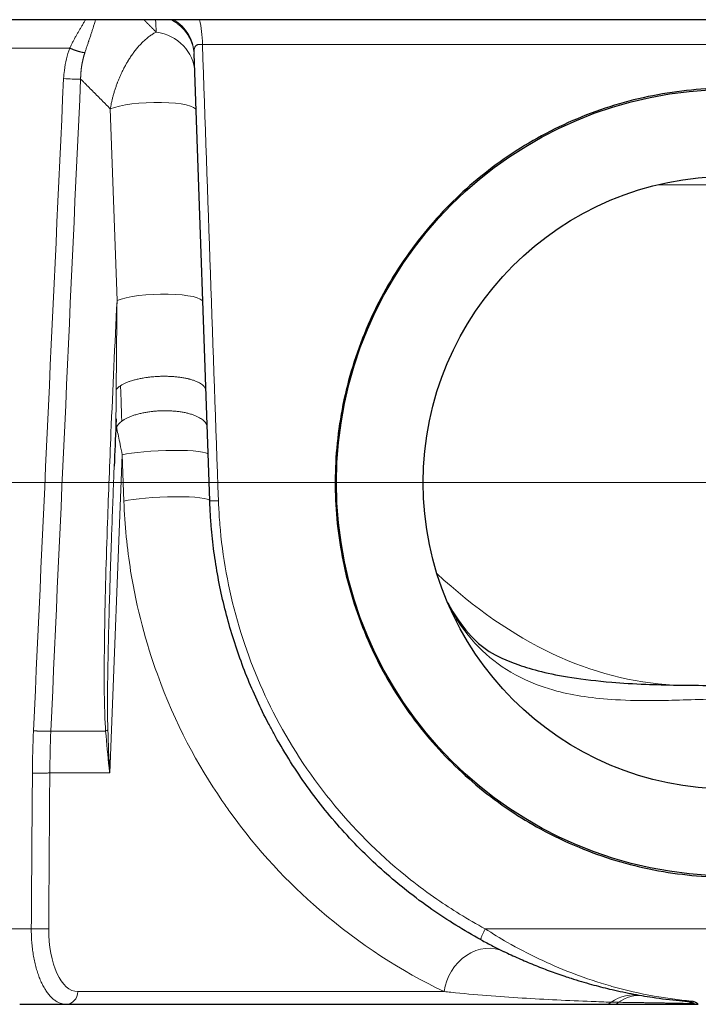
# Model space of a CAD drawing. Units: millimetres. Extents: x 0 to 15750, y 0 to 22275.
# Drawn here: x 6324 to 6376, y 5207 to 5283 of the extents above; entities that cross this region are included whole.
import ezdxf

# ---------------------------------------------------------------- set-up
doc = ezdxf.new("R2010")
doc.units = ezdxf.units.MM
doc.header["$LTSCALE"] = 75
doc.layers.add('Mittelpunktmarkierung (ISO)', color=5, linetype='Continuous', lineweight=9, true_color=0x0000ff)
doc.layers.add('Tangential', color=7, linetype='Continuous', lineweight=9, true_color=0xbfbfbf)
doc.layers.add('Sichtbar (ISO)', color=7, linetype='Continuous', lineweight=25)

msp = doc.modelspace()

# ---------------------------------------------------------------- linework, layer by layer
at = {"layer": 'Mittelpunktmarkierung (ISO)', "linetype": 'Continuous'}
msp.add_line((6595.739, 5247.409), (6160.439, 5247.409), dxfattribs=at)
at = {"layer": 'Sichtbar (ISO)'}
for p, q in [((6514.589, 5282.909), (6243.663, 5282.909)), ((6338.214, 5246.017), (6337.016, 5280.309)), ((6338.669, 5241.24), (6338.669, 5241.24)), ((6323.632, 5207.409), (6327.209, 5207.409)), ((6327.209, 5207.409), (6368.534, 5207.409)), ((6368.534, 5207.409), (6369.201, 5207.409)), ((6369.201, 5207.409), (6375.701, 5207.409))]:
    msp.add_line(p, q, dxfattribs=at)
for radius in [30.15, 23.5]:
    msp.add_circle((6378.089, 5247.409), radius, dxfattribs=at)
for centre, radius, start, end in [((6374.138, 5204.19), 3.5, 84.77612, 84.77636), ((6374.138, 5204.19), 3.5, 69.67225, 70.88708), ((6375.701, 5208.409), 1, 249.67228, 270)]:
    msp.add_arc(centre, radius, start, end, dxfattribs=at)
for points, knots in [([(6363.587, 5220.863), (6362.791, 5221.298), (6362.018, 5221.766), (6359.627, 5223.365), (6358.117, 5224.612), (6355.443, 5227.266), (6354.187, 5228.765), (6351.966, 5232.031), (6351, 5233.799), (6349.442, 5237.491), (6348.847, 5239.418), (6348.055, 5243.298), (6347.857, 5245.251), (6347.824, 5249.065), (6347.993, 5251.051), (6348.738, 5254.996), (6349.313, 5256.954), (6350.844, 5260.707), (6351.799, 5262.504), (6354.01, 5265.827), (6355.266, 5267.353), (6357.943, 5270.054), (6359.456, 5271.323), (6362.76, 5273.564), (6364.549, 5274.536), (6368.29, 5276.1), (6370.244, 5276.693), (6374.183, 5277.473), (6376.167, 5277.659), (6380.012, 5277.659), (6381.996, 5277.473), (6385.935, 5276.693), (6387.889, 5276.1), (6391.63, 5274.536), (6393.419, 5273.564), (6396.722, 5271.323), (6398.236, 5270.054), (6400.913, 5267.353), (6402.169, 5265.827), (6404.38, 5262.504), (6405.335, 5260.707), (6406.866, 5256.954), (6407.441, 5254.996), (6408.186, 5251.051), (6408.355, 5249.065), (6408.338, 5247.142), (6408.322, 5245.251), (6408.124, 5243.298), (6407.332, 5239.418), (6406.737, 5237.491), (6405.179, 5233.799), (6404.213, 5232.031), (6401.992, 5228.765), (6400.736, 5227.266), (6398.062, 5224.612), (6396.552, 5223.365), (6393.263, 5221.165), (6391.485, 5220.213), (6387.775, 5218.682), (6385.839, 5218.102), (6381.945, 5217.341), (6379.986, 5217.159), (6376.193, 5217.159), (6374.234, 5217.341), (6370.34, 5218.102), (6368.404, 5218.682), (6365.536, 5219.865), (6364.545, 5220.34), (6363.587, 5220.863)], [5.993701, 5.993701, 5.993701, 5.993701, 6.251771, 6.251771, 6.820594, 6.820594, 7.388096, 7.388096, 7.955598, 7.955598, 8.5231, 8.5231, 9.090603, 9.090603, 9.668036, 9.668036, 10.245468, 10.245468, 10.822901, 10.822901, 11.400334, 11.400334, 11.977025, 11.977025, 12.553717, 12.553717, 13.130408, 13.130408, 13.7071, 13.7071, 14.283791, 14.283791, 14.860482, 14.860482, 15.437174, 15.437174, 16.013865, 16.013865, 16.591298, 16.591298, 17.168731, 17.168731, 17.746164, 17.746164, 18.323596, 18.323596, 18.323596, 18.891099, 18.891099, 19.458601, 19.458601, 20.026103, 20.026103, 20.593605, 20.593605, 21.162428, 21.162428, 21.731252, 21.731252, 22.300075, 22.300075, 22.868898, 22.868898, 23.437721, 23.437721, 24.006544, 24.006544, 24.317298, 24.317298, 24.317298, 24.317298]), ([(6331.036, 5252.31), (6331.036, 5252.31), (6331.036, 5252.31), (6331.036, 5252.31), (6331.036, 5252.308), (6331.035, 5252.301), (6331.035, 5252.297), (6331.034, 5252.284), (6331.034, 5252.277), (6331.032, 5252.257), (6331.032, 5252.245), (6331.03, 5252.213), (6331.029, 5252.192), (6331.026, 5252.139), (6331.024, 5252.105), (6331.021, 5252.019), (6331.018, 5251.967), (6331.016, 5251.907), (6331.016, 5251.9), (6331.015, 5251.892)], [0.04356459, 0.04356459, 0.04356459, 0.04356459, 0.04371103, 0.04371103, 0.04668323, 0.04668323, 0.04967695, 0.04967695, 0.05300707, 0.05300707, 0.05743206, 0.05743206, 0.0639402, 0.0639402, 0.07408476, 0.07408476, 0.08981474, 0.08981474, 0.0920278, 0.0920278, 0.0920278, 0.0920278]), ([(6338.008, 5251.893), (6338.008, 5251.893), (6338.008, 5251.893), (6338.008, 5251.896), (6338.008, 5251.899), (6338.008, 5251.911), (6338.007, 5251.92), (6338.007, 5251.938), (6338.006, 5251.945), (6338.006, 5251.962), (6338.005, 5251.971), (6338.005, 5251.985), (6338.005, 5251.99), (6338.004, 5251.998), (6338.004, 5252), (6338.004, 5252), (6338.004, 5252), (6338.004, 5252)], [0.04253879, 0.04253879, 0.04253879, 0.04253879, 0.04492417, 0.04492417, 0.04919581, 0.04919581, 0.05491811, 0.05491811, 0.0579403, 0.0579403, 0.06224626, 0.06224626, 0.06554436, 0.06554436, 0.0700152, 0.0700152, 0.07006152, 0.07006152, 0.07006152, 0.07006152]), ([(6359.029, 5212.356), (6358.37, 5212.715), (6357.721, 5213.092), (6357.084, 5213.486), (6356.467, 5213.868), (6355.861, 5214.267), (6355.266, 5214.682), (6354.611, 5215.139), (6353.97, 5215.615), (6353.343, 5216.11), (6352.747, 5216.582), (6352.164, 5217.07), (6351.596, 5217.575), (6351.028, 5218.079), (6350.474, 5218.6), (6349.935, 5219.136), (6349.397, 5219.672), (6348.874, 5220.224), (6348.367, 5220.79), (6347.861, 5221.355), (6347.371, 5221.935), (6346.897, 5222.529), (6346.425, 5223.121), (6345.969, 5223.727), (6345.531, 5224.345), (6345.093, 5224.963), (6344.673, 5225.594), (6344.271, 5226.236), (6343.87, 5226.876), (6343.487, 5227.528), (6343.123, 5228.191), (6342.984, 5228.444), (6342.848, 5228.698), (6342.715, 5228.953), (6342.409, 5229.538), (6342.118, 5230.131), (6341.842, 5230.732), (6341.566, 5231.332), (6341.305, 5231.939), (6341.059, 5232.552), (6340.813, 5233.165), (6340.582, 5233.785), (6340.366, 5234.41), (6340.151, 5235.035), (6339.951, 5235.666), (6339.767, 5236.302), (6339.583, 5236.937), (6339.414, 5237.577), (6339.262, 5238.221), (6339.11, 5238.865), (6338.973, 5239.513), (6338.853, 5240.164), (6338.733, 5240.814), (6338.629, 5241.468), (6338.541, 5242.125), (6338.453, 5242.781), (6338.382, 5243.439), (6338.327, 5244.099), (6338.293, 5244.509), (6338.265, 5244.92), (6338.244, 5245.331), (6338.232, 5245.559), (6338.222, 5245.788), (6338.214, 5246.017)], [204.114521, 204.114521, 204.114521, 204.114521, 207.289979, 207.289979, 207.289979, 210.362507, 210.362507, 210.362507, 213.745873, 213.745873, 213.745873, 216.967398, 216.967398, 216.967398, 220.187454, 220.187454, 220.187454, 223.404846, 223.404846, 223.404846, 226.618404, 226.618404, 226.618404, 229.824131, 229.824131, 229.824131, 233.024285, 233.024285, 233.024285, 236.21487, 236.21487, 236.21487, 237.42943, 237.42943, 237.42943, 240.211204, 240.211204, 240.211204, 242.990652, 242.990652, 242.990652, 245.768719, 245.768719, 245.768719, 248.545611, 248.545611, 248.545611, 251.321536, 251.321536, 251.321536, 254.096605, 254.096605, 254.096605, 256.871172, 256.871172, 256.871172, 259.645519, 259.645519, 259.645519, 261.370066, 261.370066, 261.370066, 262.329614, 262.329614, 262.329614, 262.329614]), ([(6356.476, 5238.22), (6356.99, 5237.23), (6357.546, 5236.437), (6359.135, 5234.691), (6359.94, 5234.128), (6362.897, 5233.091), (6364.222, 5232.742), (6366.901, 5232.326), (6367.924, 5232.203), (6369.869, 5232.042), (6370.745, 5231.989), (6373.215, 5231.888), (6374.954, 5231.869), (6378.113, 5231.861), (6379.564, 5231.861), (6381.355, 5231.875), (6381.758, 5231.88), (6382.155, 5231.886)], [1.12075, 1.12075, 1.12075, 1.12075, 1.990587, 1.990587, 3.75646, 3.75646, 4.629916, 4.629916, 5.071039, 5.071039, 5.386514, 5.386514, 5.913897, 5.913897, 6.339109, 6.339109, 6.464009, 6.464009, 6.464009, 6.464009]), ([(6359.029, 5212.356), (6359.332, 5212.192), (6359.638, 5212.031), (6359.946, 5211.873), (6360.217, 5211.735), (6360.49, 5211.599), (6360.765, 5211.467), (6361.144, 5211.284), (6361.527, 5211.107), (6361.912, 5210.936), (6362.298, 5210.765), (6362.686, 5210.6), (6363.077, 5210.441), (6363.467, 5210.283), (6363.861, 5210.13), (6364.256, 5209.984), (6364.651, 5209.838), (6365.048, 5209.698), (6365.447, 5209.565), (6365.611, 5209.511), (6365.775, 5209.457), (6365.939, 5209.405), (6366.463, 5209.237), (6366.99, 5209.08), (6367.518, 5208.935), (6367.976, 5208.809), (6368.435, 5208.692), (6368.895, 5208.583), (6369.442, 5208.454), (6369.99, 5208.336), (6370.538, 5208.231), (6371.086, 5208.125), (6371.636, 5208.031), (6372.186, 5207.949), (6372.875, 5207.846), (6373.565, 5207.761), (6374.26, 5207.694), (6374.534, 5207.667), (6374.808, 5207.644), (6375.084, 5207.623)], [24.207358, 24.207358, 24.207358, 24.207358, 25.673043, 25.673043, 25.673043, 26.958709, 26.958709, 26.958709, 28.732754, 28.732754, 28.732754, 30.506404, 30.506404, 30.506404, 32.280581, 32.280581, 32.280581, 34.057094, 34.057094, 34.057094, 34.786926, 34.786926, 34.786926, 37.118719, 37.118719, 37.118719, 39.142849, 39.142849, 39.142849, 41.547729, 41.547729, 41.547729, 43.95261, 43.95261, 43.95261, 46.963843, 46.963843, 46.963843, 48.152016, 48.152016, 48.152016, 48.152016]), ([(6375.284, 5207.497), (6375.218, 5207.52), (6375.15, 5207.541), (6375.039, 5207.572), (6374.995, 5207.583), (6374.907, 5207.604), (6374.862, 5207.614), (6374.789, 5207.629), (6374.76, 5207.634), (6374.707, 5207.643), (6374.683, 5207.647), (6374.641, 5207.653), (6374.623, 5207.656), (6374.595, 5207.66), (6374.584, 5207.661), (6374.564, 5207.664), (6374.554, 5207.665), (6374.532, 5207.667), (6374.521, 5207.669), (6374.502, 5207.671), (6374.494, 5207.672), (6374.484, 5207.673), (6374.481, 5207.673), (6374.478, 5207.673)], [0, 0, 0, 0, 0.02133893, 0.02133893, 0.03488399, 0.03488399, 0.04867236, 0.04867236, 0.05747579, 0.05747579, 0.06473515, 0.06473515, 0.07018474, 0.07018474, 0.0735349, 0.0735349, 0.07683231, 0.07683231, 0.08143945, 0.08143945, 0.08623433, 0.08623433, 0.08812192, 0.08812192, 0.08812192, 0.08812192])]:
    msp.add_open_spline(points, degree=3, knots=knots, dxfattribs=at)
for points in [[(6331.015, 5251.891), (6330.969, 5250.815), (6330.925, 5249.74), (6330.883, 5248.664)], [(6331.015, 5251.892), (6331.015, 5251.892), (6331.015, 5251.891), (6331.015, 5251.891)]]:
    msp.add_open_spline(points, degree=3, dxfattribs=at)
at = {"layer": 'Tangential'}
for p, q in [((6301.675, 5280.733), (6327.477, 5280.733)), ((6337.656, 5281.006), (6418.523, 5281.006)), ((6330.587, 5276.073), (6331.101, 5261.371)), ((6383.622, 5270.249), (6372.557, 5270.249)), ((6332.148, 5252.485), (6332.148, 5252.485)), ((6330.539, 5225.154), (6331.503, 5249.538)), ((6331.503, 5249.538), (6331.627, 5245.986)), ((6332.839, 5246.186), (6332.839, 5246.186)), ((6337.179, 5246.279), (6337.179, 5246.279)), ((6326.024, 5228.351), (6330.228, 5228.351)), ((6330.539, 5225.154), (6325.941, 5225.154)), ((6348.191, 5222.189), (6348.191, 5222.189)), ((6356.635, 5214.807), (6356.635, 5214.807)), ((6356.742, 5213.7), (6356.742, 5213.7)), ((6320.592, 5213.2), (6324.523, 5213.2)), ((6359.348, 5213.2), (6396.831, 5213.2)), ((6328.092, 5208.383), (6356.202, 5208.383))]:
    msp.add_line(p, q, dxfattribs=at)
for centre, major_axis, ratio, start_param, end_param in [((6600.87, 7750.546), (-229.178, -2674.494), 0.053873, 5.891891, 5.892815), ((6333.518, 5280.187), (3.498, 0.122), 0.932519, 0.000001, 0.949012), ((6336.483, 5280.884), (0, -3.5), 0.335351, 1.605703, 2.187907), ((6333.568, 5278.76), (3.498, 0.122), 0.923707, 6.283185, 7.667605), ((6258.84, 7559.329), (-138.075, 3951.578), 0.000245, 2.1853, 2.196179), ((6436.032, 6241.837), (128.588, 2134.994), 0.026694, 2.040583, 2.067011), ((6333.67, 5275.832), (3.498, 0.122), 0.207819, 0, 2.642291), ((6334.184, 5261.131), (3.498, 0.122), 0.207819, 0.000006, 2.642291), ((6334.42, 5254.338), (-3.497, -0.122), 0.349448, 5.759947, 6.01528), ((6334.635, 5251.518), (-3.614, -0.102), 0.391067, 5.771023, 6.109672), ((6334.592, 5249.446), (3.498, 0.122), 0.120495, 0, 2.64918), ((6334.716, 5245.895), (3.498, 0.122), 0.120495, 6.283183, 8.932366), ((6339.208, 5246.052), (-0.994, -0.035), 0.024836, 6.283005, 7.522287), ((6374.97, 5330.859), (0, -99), 0.479425, 5.863938, 6.258193), ((6392.011, 5223.217), (-5.858, 75.201), 0.892938, 1.432735, 1.475766), ((6327.586, 5228.557), (2.992, 0.217), 0.271798, 5.774901, 5.913463), ((6393.03, 5223.252), (-5.91, 74.832), 0.893057, 1.432365, 1.475034), ((6328.209, 5213.383), (0.15, 4.999), 0.469229, 1.619696, 3.15563), ((6359.292, 5208.292), (1.516, 3.155), 0.86442, 0, 1.937677), ((6327.209, 5208.409), (0, -1), 0.882947, 0, 1.544617), ((6370.707, 5204.642), (0.595, 3.449), 0.923532, 0.000003, 0.733405), ((6370.926, 5204.605), (0.578, 3.452), 0.812151, 0.000014, 0.690953), ((6360.265, 5208.409), (0, -1), 0.523986, 1.137262, 1.137281), ((6368.534, 5208.409), (0, -1), 0.882948, 0, 0.5786), ((6372.187, 5207.523), (-3.57, 0.055), 0.000517, 5.528927, 5.804566), ((6369.201, 5208.409), (0, -1), 0.717749, 0.000008, 0.5633), ((6375.159, 5208.62), (-0.075, -0.997), 0.22014, 0, 0.29866)]:
    msp.add_ellipse(centre, major_axis=major_axis, ratio=ratio, start_param=start_param, end_param=end_param, dxfattribs=at)
for points, degree, knots in [([(6328.68, 5282.909), (6328.663, 5282.879), (6328.646, 5282.849), (6328.628, 5282.817), (6328.589, 5282.749), (6328.548, 5282.679), (6328.506, 5282.606), (6328.464, 5282.535), (6328.421, 5282.463), (6328.377, 5282.387), (6328.357, 5282.353), (6328.336, 5282.319), (6328.316, 5282.283), (6328.278, 5282.219), (6328.239, 5282.152), (6328.199, 5282.084), (6328.16, 5282.018), (6328.121, 5281.949), (6328.08, 5281.879), (6328.041, 5281.811), (6328.001, 5281.74), (6327.961, 5281.668), (6327.922, 5281.597), (6327.882, 5281.525), (6327.842, 5281.451), (6327.803, 5281.379), (6327.764, 5281.306), (6327.725, 5281.23), (6327.686, 5281.156), (6327.648, 5281.081), (6327.609, 5281.003), (6327.571, 5280.928), (6327.534, 5280.851), (6327.496, 5280.772), (6327.489, 5280.759), (6327.483, 5280.746), (6327.477, 5280.733)], 3, [13.508361, 13.508361, 13.508361, 13.508361, 13.743504, 13.743504, 13.743504, 14.260354, 14.260354, 14.260354, 14.765808, 14.765808, 14.765808, 14.996539, 14.996539, 14.996539, 15.421462, 15.421462, 15.421462, 15.838741, 15.838741, 15.838741, 16.247777, 16.247777, 16.247777, 16.647171, 16.647171, 16.647171, 17.034968, 17.034968, 17.034968, 17.415191, 17.415191, 17.415191, 17.785015, 17.785015, 17.785015, 17.845352, 17.845352, 17.845352, 17.845352]), ([(6329.446, 5282.909), (6329.429, 5282.836), (6329.409, 5282.761), (6329.388, 5282.684), (6329.363, 5282.595), (6329.336, 5282.503), (6329.307, 5282.408), (6329.297, 5282.378), (6329.288, 5282.347), (6329.278, 5282.317), (6329.255, 5282.243), (6329.231, 5282.169), (6329.206, 5282.092), (6329.179, 5282.01), (6329.151, 5281.926), (6329.122, 5281.84), (6329.094, 5281.755), (6329.065, 5281.669), (6329.034, 5281.58), (6329.005, 5281.493), (6328.975, 5281.405), (6328.944, 5281.314), (6328.935, 5281.287), (6328.925, 5281.259), (6328.916, 5281.23), (6328.888, 5281.149), (6328.86, 5281.065), (6328.831, 5280.979), (6328.803, 5280.895), (6328.774, 5280.81), (6328.745, 5280.722), (6328.716, 5280.637), (6328.688, 5280.55), (6328.658, 5280.461), (6328.649, 5280.434), (6328.64, 5280.406), (6328.631, 5280.378)], 3, [13.25965, 13.25965, 13.25965, 13.25965, 13.77067, 13.77067, 13.77067, 14.361061, 14.361061, 14.361061, 14.549485, 14.549485, 14.549485, 14.996539, 14.996539, 14.996539, 15.475279, 15.475279, 15.475279, 15.944308, 15.944308, 15.944308, 16.399907, 16.399907, 16.399907, 16.539537, 16.539537, 16.539537, 16.944229, 16.944229, 16.944229, 17.340726, 17.340726, 17.340726, 17.725833, 17.725833, 17.725833, 17.845352, 17.845352, 17.845352, 17.845352]), ([(6334.106, 5281.957), (6333.962, 5282.102), (6333.818, 5282.246), (6333.675, 5282.391), (6333.485, 5282.581), (6333.296, 5282.772), (6333.251, 5282.818), (6333.205, 5282.863), (6333.159, 5282.909)], 5, [32.903712, 32.903712, 32.903712, 32.903712, 32.903712, 32.903712, 35.421477, 35.421477, 35.421477, 36.221701, 36.221701, 36.221701, 36.221701, 36.221701, 36.221701]), ([(6334.106, 5281.957), (6334.029, 5281.919), (6333.953, 5281.877), (6333.876, 5281.831), (6333.798, 5281.784), (6333.721, 5281.733), (6333.643, 5281.678), (6333.565, 5281.622), (6333.487, 5281.562), (6333.41, 5281.499), (6333.33, 5281.434), (6333.251, 5281.364), (6333.172, 5281.291), (6333.097, 5281.221), (6333.023, 5281.147), (6332.948, 5281.07), (6332.875, 5280.994), (6332.803, 5280.914), (6332.73, 5280.831), (6332.66, 5280.75), (6332.59, 5280.665), (6332.52, 5280.577), (6332.504, 5280.556), (6332.487, 5280.535), (6332.471, 5280.513), (6332.408, 5280.433), (6332.346, 5280.349), (6332.284, 5280.262), (6332.223, 5280.175), (6332.161, 5280.085), (6332.101, 5279.992), (6332.044, 5279.906), (6331.988, 5279.818), (6331.933, 5279.726), (6331.923, 5279.71), (6331.913, 5279.693), (6331.903, 5279.677), (6331.86, 5279.605), (6331.817, 5279.531), (6331.775, 5279.456), (6331.726, 5279.369), (6331.678, 5279.28), (6331.63, 5279.188), (6331.588, 5279.108), (6331.547, 5279.027), (6331.506, 5278.943), (6331.476, 5278.882), (6331.447, 5278.819), (6331.417, 5278.756), (6331.381, 5278.679), (6331.346, 5278.6), (6331.311, 5278.52), (6331.277, 5278.442), (6331.244, 5278.363), (6331.211, 5278.282), (6331.183, 5278.212), (6331.155, 5278.14), (6331.127, 5278.067), (6331.123, 5278.057), (6331.119, 5278.046), (6331.115, 5278.035), (6331.083, 5277.952), (6331.053, 5277.867), (6331.023, 5277.781), (6330.993, 5277.695), (6330.963, 5277.606), (6330.934, 5277.516), (6330.906, 5277.429), (6330.879, 5277.34), (6330.853, 5277.25), (6330.828, 5277.164), (6330.804, 5277.077), (6330.781, 5276.989), (6330.76, 5276.906), (6330.739, 5276.823), (6330.719, 5276.738), (6330.7, 5276.656), (6330.681, 5276.573), (6330.664, 5276.488), (6330.647, 5276.408), (6330.631, 5276.326), (6330.616, 5276.243), (6330.606, 5276.187), (6330.597, 5276.13), (6330.587, 5276.073)], 3, [0, 0, 0, 0, 0.522526, 0.522526, 0.522526, 1.053412, 1.053412, 1.053412, 1.587548, 1.587548, 1.587548, 2.132105, 2.132105, 2.132105, 2.649776, 2.649776, 2.649776, 3.15699, 3.15699, 3.15699, 3.648881, 3.648881, 3.648881, 3.765775, 3.765775, 3.765775, 4.208856, 4.208856, 4.208856, 4.650384, 4.650384, 4.650384, 5.05951, 5.05951, 5.05951, 5.132732, 5.132732, 5.132732, 5.449786, 5.449786, 5.449786, 5.815859, 5.815859, 5.815859, 6.13349, 6.13349, 6.13349, 6.367088, 6.367088, 6.367088, 6.649639, 6.649639, 6.649639, 6.922558, 6.922558, 6.922558, 7.159825, 7.159825, 7.159825, 7.195476, 7.195476, 7.195476, 7.463505, 7.463505, 7.463505, 7.733656, 7.733656, 7.733656, 7.993322, 7.993322, 7.993322, 8.238889, 8.238889, 8.238889, 8.46686, 8.46686, 8.46686, 8.6869, 8.6869, 8.6869, 8.897003, 8.897003, 8.897003, 9.039633, 9.039633, 9.039633, 9.039633]), ([(6327.477, 5280.733), (6327.375, 5280.46), (6327.289, 5280.181), (6327.22, 5279.898), (6327.149, 5279.61), (6327.095, 5279.317), (6327.058, 5279.023), (6327.032, 5278.814), (6327.014, 5278.605), (6327.004, 5278.395)], 3, [8.086312, 8.086312, 8.086312, 8.086312, 9.206132, 9.206132, 9.206132, 10.347942, 10.347942, 10.347942, 11.156796, 11.156796, 11.156796, 11.156796]), ([(6337.656, 5281.006), (6337.63, 5281.009), (6337.604, 5281.01), (6337.552, 5281.013), (6337.525, 5281.014), (6337.473, 5281.014), (6337.447, 5281.014), (6337.397, 5281.011), (6337.372, 5281.008), (6337.324, 5281.001), (6337.301, 5280.996), (6337.258, 5280.983), (6337.238, 5280.975), (6337.202, 5280.958), (6337.186, 5280.948), (6337.159, 5280.928), (6337.149, 5280.918), (6337.125, 5280.893), (6337.112, 5280.877), (6337.089, 5280.841), (6337.078, 5280.82), (6337.059, 5280.774), (6337.051, 5280.749), (6337.037, 5280.692), (6337.031, 5280.66), (6337.022, 5280.591), (6337.019, 5280.552), (6337.015, 5280.468), (6337.014, 5280.421), (6337.015, 5280.351), (6337.016, 5280.33), (6337.016, 5280.309)], 3, [8.349544, 8.349544, 8.349544, 8.349544, 8.733701, 8.733701, 9.142774, 9.142774, 9.570886, 9.570886, 10.019154, 10.019154, 10.483532, 10.483532, 10.939334, 10.939334, 11.367977, 11.367977, 11.691051, 11.691051, 12.14913, 12.14913, 12.621528, 12.621528, 13.111029, 13.111029, 13.634619, 13.634619, 14.182744, 14.182744, 14.77365, 14.77365, 15.019854, 15.019854, 15.019854, 15.019854]), ([(6327.004, 5278.395), (6327.411, 5278.364), (6327.942, 5278.348), (6328.217, 5278.356), (6328.251, 5278.358), (6328.282, 5278.359), (6328.308, 5278.361)], 3, [0, 0, 0, 0, 0.8890316, 0.8890316, 0.8890316, 1, 1, 1, 1]), ([(6330.228, 5228.351), (6330.194, 5228.825), (6330.173, 5229.298), (6330.158, 5229.782), (6330.114, 5231.176), (6330.114, 5232.513), (6330.123, 5233.87), (6330.128, 5234.547), (6330.136, 5235.242), (6330.148, 5235.944), (6330.192, 5238.785), (6330.275, 5241.573), (6330.371, 5244.343), (6330.448, 5246.603), (6330.538, 5248.896), (6330.635, 5251.218), (6330.778, 5254.614), (6330.935, 5258.001), (6331.101, 5261.371)], 3, [16.45879, 16.45879, 16.45879, 16.45879, 18.540177, 18.540177, 18.540177, 24.533603, 24.533603, 24.533603, 27.524931, 27.524931, 27.524931, 39.626628, 39.626628, 39.626628, 49.500227, 49.500227, 49.500227, 63.934833, 63.934833, 63.934833, 63.934833]), ([(6331.101, 5261.371), (6331.098, 5261.126), (6331.096, 5260.881), (6331.091, 5260.424), (6331.089, 5260.211), (6331.085, 5259.803), (6331.083, 5259.607), (6331.079, 5259.231), (6331.077, 5259.05), (6331.074, 5258.693), (6331.072, 5258.518), (6331.069, 5258.172), (6331.067, 5258.002), (6331.064, 5257.666), (6331.063, 5257.501), (6331.061, 5257.308), (6331.061, 5257.279), (6331.06, 5257.158), (6331.059, 5257.067), (6331.057, 5256.879), (6331.056, 5256.782), (6331.054, 5256.574), (6331.053, 5256.463), (6331.051, 5256.222), (6331.05, 5256.091), (6331.048, 5255.832), (6331.047, 5255.703), (6331.045, 5255.466), (6331.044, 5255.357), (6331.042, 5255.15), (6331.041, 5255.051), (6331.039, 5254.86), (6331.039, 5254.769), (6331.037, 5254.633), (6331.037, 5254.589), (6331.037, 5254.544)], 3, [51.022721, 51.022721, 51.022721, 51.022721, 52.342636, 52.342636, 53.482176, 53.482176, 54.532307, 54.532307, 55.499099, 55.499099, 56.433481, 56.433481, 57.3411, 57.3411, 58.21813, 58.21813, 58.371261, 58.371261, 58.85795, 58.85795, 59.374571, 59.374571, 59.968324, 59.968324, 60.671321, 60.671321, 61.366109, 61.366109, 61.951, 61.951, 62.486394, 62.486394, 62.978719, 62.978719, 63.220003, 63.220003, 63.220003, 63.220003]), ([(6337.919, 5254.46), (6337.917, 5254.499), (6337.911, 5254.537), (6337.9, 5254.574), (6337.89, 5254.604), (6337.878, 5254.634), (6337.862, 5254.664), (6337.858, 5254.672), (6337.854, 5254.679), (6337.849, 5254.687), (6337.831, 5254.717), (6337.81, 5254.747), (6337.786, 5254.776), (6337.78, 5254.784), (6337.773, 5254.791), (6337.767, 5254.798), (6337.734, 5254.835), (6337.696, 5254.87), (6337.653, 5254.905), (6337.61, 5254.941), (6337.562, 5254.975), (6337.508, 5255.008), (6337.455, 5255.042), (6337.396, 5255.074), (6337.333, 5255.106), (6337.307, 5255.118), (6337.281, 5255.131), (6337.253, 5255.143), (6337.214, 5255.161), (6337.172, 5255.179), (6337.129, 5255.196), (6337.056, 5255.225), (6336.98, 5255.252), (6336.899, 5255.278), (6336.818, 5255.304), (6336.733, 5255.328), (6336.645, 5255.351), (6336.636, 5255.353), (6336.628, 5255.355), (6336.619, 5255.358), (6336.581, 5255.367), (6336.542, 5255.376), (6336.503, 5255.385), (6336.46, 5255.395), (6336.416, 5255.405), (6336.371, 5255.414), (6336.277, 5255.433), (6336.18, 5255.451), (6336.081, 5255.466), (6335.982, 5255.482), (6335.88, 5255.496), (6335.777, 5255.508), (6335.674, 5255.52), (6335.57, 5255.53), (6335.464, 5255.538), (6335.421, 5255.542), (6335.379, 5255.545), (6335.336, 5255.547), (6335.319, 5255.549), (6335.302, 5255.55), (6335.285, 5255.551), (6335.179, 5255.557), (6335.071, 5255.561), (6334.963, 5255.564), (6334.924, 5255.565), (6334.885, 5255.566), (6334.846, 5255.566), (6334.737, 5255.567), (6334.628, 5255.567), (6334.518, 5255.565), (6334.408, 5255.562), (6334.297, 5255.558), (6334.187, 5255.552), (6334.075, 5255.546), (6333.964, 5255.538), (6333.854, 5255.528), (6333.749, 5255.519), (6333.645, 5255.508), (6333.541, 5255.496), (6333.536, 5255.495), (6333.53, 5255.494), (6333.524, 5255.493), (6333.495, 5255.49), (6333.466, 5255.486), (6333.438, 5255.482), (6333.354, 5255.471), (6333.272, 5255.459), (6333.191, 5255.446), (6333.084, 5255.429), (6332.979, 5255.41), (6332.876, 5255.389), (6332.773, 5255.368), (6332.673, 5255.345), (6332.576, 5255.321), (6332.479, 5255.297), (6332.384, 5255.272), (6332.294, 5255.244), (6332.23, 5255.225), (6332.168, 5255.206), (6332.108, 5255.185), (6332.079, 5255.176), (6332.051, 5255.166), (6332.023, 5255.156), (6331.94, 5255.126), (6331.861, 5255.095), (6331.787, 5255.063), (6331.712, 5255.031), (6331.642, 5254.998), (6331.576, 5254.963), (6331.511, 5254.929), (6331.451, 5254.895), (6331.394, 5254.859), (6331.386, 5254.854), (6331.378, 5254.848), (6331.37, 5254.843)], 3, [0, 0, 0, 0, 0.114109, 0.114109, 0.114109, 0.205595, 0.205595, 0.205595, 0.229398, 0.229398, 0.229398, 0.322915, 0.322915, 0.322915, 0.345802, 0.345802, 0.345802, 0.463218, 0.463218, 0.463218, 0.581504, 0.581504, 0.581504, 0.700471, 0.700471, 0.700471, 0.749074, 0.749074, 0.749074, 0.820026, 0.820026, 0.820026, 0.939649, 0.939649, 0.939649, 1.059105, 1.059105, 1.059105, 1.070782, 1.070782, 1.070782, 1.121894, 1.121894, 1.121894, 1.178166, 1.178166, 1.178166, 1.296258, 1.296258, 1.296258, 1.41363, 1.41363, 1.41363, 1.52974, 1.52974, 1.52974, 1.576039, 1.576039, 1.576039, 1.594549, 1.594549, 1.594549, 1.708843, 1.708843, 1.708843, 1.749994, 1.749994, 1.749994, 1.864424, 1.864424, 1.864424, 1.980017, 1.980017, 1.980017, 2.0967, 2.0967, 2.0967, 2.20796, 2.20796, 2.20796, 2.214358, 2.214358, 2.214358, 2.24543, 2.24543, 2.24543, 2.336201, 2.336201, 2.336201, 2.455525, 2.455525, 2.455525, 2.575096, 2.575096, 2.575096, 2.694679, 2.694679, 2.694679, 2.778418, 2.778418, 2.778418, 2.818284, 2.818284, 2.818284, 2.936913, 2.936913, 2.936913, 3.054929, 3.054929, 3.054929, 3.171917, 3.171917, 3.171917, 3.189098, 3.189098, 3.189098, 3.189098]), ([(6331.37, 5254.843), (6331.372, 5254.797), (6331.373, 5254.752), (6331.377, 5254.649), (6331.38, 5254.591), (6331.384, 5254.49), (6331.386, 5254.445), (6331.388, 5254.392), (6331.389, 5254.382), (6331.392, 5254.314), (6331.394, 5254.257), (6331.399, 5254.138), (6331.401, 5254.076), (6331.405, 5253.949), (6331.408, 5253.884), (6331.411, 5253.764), (6331.413, 5253.708), (6331.417, 5253.576), (6331.419, 5253.501), (6331.423, 5253.358), (6331.425, 5253.292), (6331.428, 5253.174), (6331.43, 5253.124), (6331.434, 5253.014), (6331.436, 5252.955), (6331.439, 5252.841), (6331.441, 5252.785), (6331.445, 5252.673), (6331.447, 5252.617), (6331.451, 5252.505), (6331.453, 5252.449), (6331.456, 5252.363), (6331.457, 5252.333), (6331.46, 5252.266), (6331.461, 5252.228), (6331.463, 5252.167), (6331.464, 5252.144), (6331.465, 5252.121)], 3, [0, 0, 0, 0, 0.207457, 0.207457, 0.484884, 0.484884, 0.710371, 0.710371, 0.762311, 0.762311, 1.064095, 1.064095, 1.41602, 1.41602, 1.79863, 1.79863, 2.142874, 2.142874, 2.617076, 2.617076, 3.036927, 3.036927, 3.345863, 3.345863, 3.695596, 3.695596, 4.009284, 4.009284, 4.312046, 4.312046, 4.598544, 4.598544, 4.744793, 4.744793, 4.927323, 4.927323, 5.032617, 5.032617, 5.032617, 5.032617]), ([(6331.037, 5254.544), (6331.036, 5254.384), (6331.034, 5254.225), (6331.033, 5254.067), (6331.032, 5253.945), (6331.031, 5253.824), (6331.03, 5253.704), (6331.03, 5253.674), (6331.029, 5253.644), (6331.029, 5253.614), (6331.029, 5253.553), (6331.028, 5253.491), (6331.028, 5253.43), (6331.027, 5253.328), (6331.026, 5253.228), (6331.025, 5253.128), (6331.025, 5253.123), (6331.025, 5253.118), (6331.025, 5253.114), (6331.024, 5253.024), (6331.024, 5252.936), (6331.023, 5252.848), (6331.022, 5252.785), (6331.022, 5252.722), (6331.021, 5252.659), (6331.021, 5252.65), (6331.021, 5252.641), (6331.021, 5252.632), (6331.021, 5252.577), (6331.02, 5252.522), (6331.02, 5252.468), (6331.019, 5252.408), (6331.019, 5252.349), (6331.018, 5252.292), (6331.018, 5252.239), (6331.018, 5252.188), (6331.017, 5252.139), (6331.017, 5252.135), (6331.017, 5252.131), (6331.017, 5252.127), (6331.017, 5252.091), (6331.017, 5252.056), (6331.017, 5252.024), (6331.016, 5252.01), (6331.016, 5251.996), (6331.016, 5251.983), (6331.016, 5251.969), (6331.016, 5251.957), (6331.016, 5251.945), (6331.016, 5251.943), (6331.016, 5251.942), (6331.016, 5251.94), (6331.016, 5251.923), (6331.016, 5251.911), (6331.016, 5251.902), (6331.016, 5251.898), (6331.016, 5251.894), (6331.015, 5251.892)], 3, [63.220003, 63.220003, 63.220003, 63.220003, 64.083362, 64.083362, 64.083362, 64.744229, 64.744229, 64.744229, 64.908578, 64.908578, 64.908578, 65.246058, 65.246058, 65.246058, 65.809797, 65.809797, 65.809797, 65.836189, 65.836189, 65.836189, 66.341004, 66.341004, 66.341004, 66.704314, 66.704314, 66.704314, 66.756146, 66.756146, 66.756146, 67.076918, 67.076918, 67.076918, 67.434562, 67.434562, 67.434562, 67.765655, 67.765655, 67.765655, 67.792206, 67.792206, 67.792206, 68.037973, 68.037973, 68.037973, 68.148763, 68.148763, 68.148763, 68.267173, 68.267173, 68.267173, 68.283739, 68.283739, 68.283739, 68.457763, 68.457763, 68.457763, 68.556315, 68.556315, 68.556315, 68.556315]), ([(6338.017, 5251.658), (6338.015, 5251.695), (6338.01, 5251.733), (6338.001, 5251.77), (6338, 5251.776), (6337.999, 5251.781), (6337.998, 5251.786), (6337.986, 5251.829), (6337.969, 5251.872), (6337.947, 5251.914), (6337.924, 5251.957), (6337.897, 5251.999), (6337.864, 5252.04), (6337.831, 5252.081), (6337.793, 5252.122), (6337.75, 5252.162), (6337.706, 5252.202), (6337.658, 5252.241), (6337.605, 5252.279), (6337.599, 5252.283), (6337.593, 5252.288), (6337.587, 5252.292), (6337.538, 5252.325), (6337.486, 5252.358), (6337.43, 5252.39), (6337.366, 5252.426), (6337.298, 5252.46), (6337.225, 5252.493), (6337.152, 5252.526), (6337.075, 5252.558), (6336.994, 5252.588), (6336.953, 5252.603), (6336.91, 5252.618), (6336.867, 5252.632), (6336.826, 5252.646), (6336.783, 5252.659), (6336.74, 5252.672), (6336.652, 5252.698), (6336.56, 5252.722), (6336.465, 5252.744), (6336.371, 5252.767), (6336.274, 5252.787), (6336.174, 5252.805), (6336.075, 5252.823), (6335.973, 5252.84), (6335.869, 5252.854), (6335.817, 5252.861), (6335.764, 5252.867), (6335.711, 5252.873), (6335.659, 5252.879), (6335.607, 5252.885), (6335.555, 5252.89), (6335.496, 5252.895), (6335.437, 5252.9), (6335.377, 5252.904), (6335.271, 5252.912), (6335.163, 5252.917), (6335.055, 5252.921), (6334.995, 5252.923), (6334.935, 5252.924), (6334.875, 5252.925), (6334.844, 5252.925), (6334.814, 5252.925), (6334.783, 5252.925), (6334.674, 5252.925), (6334.564, 5252.923), (6334.455, 5252.919), (6334.345, 5252.915), (6334.234, 5252.909), (6334.125, 5252.901), (6334.052, 5252.896), (6333.979, 5252.889), (6333.906, 5252.882), (6333.869, 5252.878), (6333.832, 5252.874), (6333.795, 5252.87), (6333.685, 5252.858), (6333.576, 5252.843), (6333.468, 5252.826), (6333.36, 5252.81), (6333.253, 5252.791), (6333.149, 5252.77), (6333.043, 5252.749), (6332.941, 5252.727), (6332.84, 5252.702), (6332.74, 5252.677), (6332.642, 5252.651), (6332.548, 5252.622), (6332.544, 5252.621), (6332.541, 5252.62), (6332.537, 5252.619), (6332.446, 5252.592), (6332.358, 5252.563), (6332.274, 5252.532), (6332.186, 5252.5), (6332.102, 5252.467), (6332.022, 5252.432), (6331.942, 5252.398), (6331.866, 5252.362), (6331.795, 5252.325), (6331.724, 5252.288), (6331.657, 5252.25), (6331.595, 5252.21), (6331.549, 5252.181), (6331.506, 5252.152), (6331.465, 5252.121)], 3, [0, 0, 0, 0, 0.096765, 0.096765, 0.096765, 0.110424, 0.110424, 0.110424, 0.222011, 0.222011, 0.222011, 0.334707, 0.334707, 0.334707, 0.448421, 0.448421, 0.448421, 0.563025, 0.563025, 0.563025, 0.575714, 0.575714, 0.575714, 0.678346, 0.678346, 0.678346, 0.794338, 0.794338, 0.794338, 0.910461, 0.910461, 0.910461, 0.969904, 0.969904, 0.969904, 1.026486, 1.026486, 1.026486, 1.142185, 1.142185, 1.142185, 1.257016, 1.257016, 1.257016, 1.371177, 1.371177, 1.371177, 1.428343, 1.428343, 1.428343, 1.484147, 1.484147, 1.484147, 1.546451, 1.546451, 1.546451, 1.657385, 1.657385, 1.657385, 1.718667, 1.718667, 1.718667, 1.74999, 1.74999, 1.74999, 1.860722, 1.860722, 1.860722, 1.972605, 1.972605, 1.972605, 2.047138, 2.047138, 2.047138, 2.085572, 2.085572, 2.085572, 2.199526, 2.199526, 2.199526, 2.314693, 2.314693, 2.314693, 2.430381, 2.430381, 2.430381, 2.546385, 2.546385, 2.546385, 2.550634, 2.550634, 2.550634, 2.662479, 2.662479, 2.662479, 2.778269, 2.778269, 2.778269, 2.893664, 2.893664, 2.893664, 3.00816, 3.00816, 3.00816, 3.092902, 3.092902, 3.092902, 3.092902]), ([(6331.017, 5251.914), (6331.02, 5251.896), (6331.025, 5251.87), (6331.032, 5251.838), (6331.041, 5251.793), (6331.053, 5251.735), (6331.066, 5251.671), (6331.067, 5251.668), (6331.067, 5251.664), (6331.068, 5251.661)], 3, [20.7756643, 20.7756643, 20.7756643, 20.7756643, 21.0580444, 21.0580444, 21.0580444, 21.4574292, 21.4574292, 21.4574292, 21.4779013, 21.4779013, 21.4779013, 21.4779013]), ([(6331.068, 5251.661), (6331.076, 5251.621), (6331.085, 5251.579), (6331.094, 5251.536), (6331.165, 5251.197), (6331.25, 5250.768), (6331.336, 5250.348), (6331.391, 5250.082), (6331.447, 5249.81), (6331.503, 5249.538)], 3, [21.477901, 21.477901, 21.477901, 21.477901, 21.725828, 21.725828, 21.725828, 23.671444, 23.671444, 23.671444, 24.901862, 24.901862, 24.901862, 24.901862]), ([(6330.397, 5228.466), (6330.392, 5228.629), (6330.388, 5228.792), (6330.381, 5229.131), (6330.379, 5229.306), (6330.376, 5229.618), (6330.375, 5229.755), (6330.373, 5230.184), (6330.372, 5230.474), (6330.374, 5231.062), (6330.375, 5231.361), (6330.381, 5231.969), (6330.384, 5232.278), (6330.393, 5232.917), (6330.398, 5233.246), (6330.411, 5233.917), (6330.418, 5234.259), (6330.433, 5234.958), (6330.441, 5235.315), (6330.452, 5235.798), (6330.455, 5235.921), (6330.473, 5236.625), (6330.488, 5237.204), (6330.521, 5238.389), (6330.539, 5238.994), (6330.577, 5240.219), (6330.597, 5240.839), (6330.639, 5242.1), (6330.662, 5242.741), (6330.691, 5243.579), (6330.698, 5243.777), (6330.734, 5244.762), (6330.763, 5245.55), (6330.813, 5246.865), (6330.833, 5247.391), (6330.863, 5248.166), (6330.873, 5248.415), (6330.883, 5248.664)], 3, [16.45879, 16.45879, 16.45879, 16.45879, 17.178534, 17.178534, 17.946978, 17.946978, 18.540177, 18.540177, 19.799133, 19.799133, 21.111842, 21.111842, 22.482673, 22.482673, 23.942509, 23.942509, 25.449576, 25.449576, 27.000854, 27.000854, 27.524931, 27.524931, 30.003921, 30.003921, 32.612394, 32.612394, 35.298439, 35.298439, 38.091557, 38.091557, 38.957958, 38.957958, 42.400086, 42.400086, 44.674472, 44.674472, 45.743176, 45.743176, 45.743176, 45.743176]), ([(6331.627, 5245.986), (6331.691, 5244.151), (6331.872, 5242.351), (6332.147, 5240.635), (6332.61, 5237.744), (6333.334, 5235.097), (6334.195, 5232.719), (6335.575, 5228.911), (6337.298, 5225.756), (6339.144, 5223.05), (6339.346, 5222.753), (6339.55, 5222.462), (6339.756, 5222.175), (6341.91, 5219.177), (6344.226, 5216.736), (6346.613, 5214.672), (6349.71, 5211.994), (6352.929, 5209.956), (6356.202, 5208.383)], 3, [153.356625, 153.356625, 153.356625, 153.356625, 160.904184, 160.904184, 160.904184, 173.611255, 173.611255, 173.611255, 193.966406, 193.966406, 193.966406, 196.199304, 196.199304, 196.199304, 219.583382, 219.583382, 219.583382, 249.927753, 249.927753, 249.927753, 249.927753]), ([(6359.348, 5213.2), (6358.682, 5213.559), (6358.027, 5213.937), (6357.384, 5214.334), (6356.795, 5214.696), (6356.216, 5215.074), (6355.648, 5215.467), (6354.957, 5215.945), (6354.282, 5216.445), (6353.623, 5216.966), (6349.373, 5220.329), (6345.837, 5224.575), (6343.309, 5229.381), (6340.969, 5233.827), (6339.499, 5238.754), (6339.029, 5243.776), (6338.98, 5244.299), (6338.942, 5244.823), (6338.914, 5245.348), (6338.902, 5245.571), (6338.893, 5245.794), (6338.885, 5246.017)], 3, [204.114521, 204.114521, 204.114521, 204.114521, 207.377378, 207.377378, 207.377378, 210.362507, 210.362507, 210.362507, 213.99372, 213.99372, 213.99372, 237.42943, 237.42943, 237.42943, 259.111666, 259.111666, 259.111666, 261.370066, 261.370066, 261.370066, 262.329614, 262.329614, 262.329614, 262.329614]), ([(6356.581, 5237.946), (6356.873, 5237.393), (6357.192, 5236.87), (6357.537, 5236.382), (6358.82, 5234.569), (6360.437, 5233.226), (6362.381, 5232.315), (6363.148, 5231.955), (6363.97, 5231.661), (6364.856, 5231.428), (6366.195, 5231.075), (6367.675, 5230.863), (6369.349, 5230.765), (6370.349, 5230.707), (6371.419, 5230.69), (6372.588, 5230.703), (6373.296, 5230.711), (6374.046, 5230.73), (6374.832, 5230.754), (6375.653, 5230.779), (6376.513, 5230.808), (6377.329, 5230.819), (6377.661, 5230.824), (6377.986, 5230.825), (6378.309, 5230.824), (6378.385, 5230.823), (6378.462, 5230.823), (6378.538, 5230.822), (6379.175, 5230.817), (6379.812, 5230.799), (6380.43, 5230.78), (6380.442, 5230.78), (6380.454, 5230.78), (6380.466, 5230.779)], 3, [132.229557, 132.229557, 132.229557, 132.229557, 138.906728, 138.906728, 138.906728, 163.715791, 163.715791, 163.715791, 173.501929, 173.501929, 173.501929, 188.293594, 188.293594, 188.293594, 197.13242, 197.13242, 197.13242, 202.492449, 202.492449, 202.492449, 208.085081, 208.085081, 208.085081, 210.359544, 210.359544, 210.359544, 210.897813, 210.897813, 210.897813, 215.402553, 215.402553, 215.402553, 215.491388, 215.491388, 215.491388, 215.491388]), ([(6330.397, 5228.466), (6330.43, 5227.384), (6330.476, 5226.302), (6330.535, 5225.22), (6330.536, 5225.204), (6330.537, 5225.189), (6330.538, 5225.173), (6330.538, 5225.167), (6330.539, 5225.16), (6330.539, 5225.154)], 3, [51.897201, 51.897201, 51.897201, 51.897201, 56.538754, 56.538754, 56.538754, 56.605464, 56.605464, 56.605464, 56.633694, 56.633694, 56.633694, 56.633694]), ([(6330.228, 5228.351), (6330.301, 5227.413), (6330.39, 5226.475), (6330.495, 5225.536), (6330.51, 5225.409), (6330.524, 5225.281), (6330.539, 5225.154)], 3, [51.8972, 51.8972, 51.8972, 51.8972, 56.067158, 56.067158, 56.067158, 56.633694, 56.633694, 56.633694, 56.633694]), ([(6324.608, 5225.145), (6324.647, 5225.144), (6324.686, 5225.143), (6324.767, 5225.141), (6324.809, 5225.14), (6324.895, 5225.139), (6324.939, 5225.138), (6325.027, 5225.137), (6325.071, 5225.137), (6325.161, 5225.137), (6325.205, 5225.137), (6325.294, 5225.137), (6325.337, 5225.137), (6325.422, 5225.138), (6325.464, 5225.138), (6325.544, 5225.139), (6325.583, 5225.14), (6325.656, 5225.141), (6325.691, 5225.142), (6325.757, 5225.144), (6325.787, 5225.145), (6325.844, 5225.148), (6325.87, 5225.149), (6325.911, 5225.152), (6325.927, 5225.153), (6325.941, 5225.154)], 3, [0, 0, 0, 0, 0.083028, 0.083028, 0.167208, 0.167208, 0.252446, 0.252446, 0.338577, 0.338577, 0.425575, 0.425575, 0.51274, 0.51274, 0.599759, 0.599759, 0.686334, 0.686334, 0.771767, 0.771767, 0.856378, 0.856378, 0.939547, 0.939547, 1, 1, 1, 1]), ([(6324.523, 5213.2), (6324.522, 5213.03), (6324.525, 5212.861), (6324.537, 5212.523), (6324.547, 5212.356), (6324.573, 5212.022), (6324.589, 5211.856), (6324.629, 5211.53), (6324.651, 5211.369), (6324.704, 5211.053), (6324.733, 5210.898), (6324.797, 5210.593), (6324.833, 5210.444), (6324.91, 5210.154), (6324.951, 5210.012), (6325.039, 5209.738), (6325.086, 5209.605), (6325.185, 5209.348), (6325.237, 5209.225), (6325.346, 5208.988), (6325.403, 5208.875), (6325.522, 5208.658), (6325.584, 5208.555), (6325.712, 5208.363), (6325.778, 5208.273), (6325.912, 5208.105), (6325.981, 5208.028), (6326.123, 5207.886), (6326.195, 5207.822), (6326.343, 5207.705), (6326.419, 5207.654), (6326.572, 5207.566), (6326.648, 5207.53), (6326.805, 5207.47), (6326.885, 5207.447), (6327.047, 5207.417), (6327.128, 5207.409), (6327.209, 5207.409)], 3, [18.543947, 18.543947, 18.543947, 18.543947, 19.207452, 19.207452, 19.870932, 19.870932, 20.537811, 20.537811, 21.201321, 21.201321, 21.864805, 21.864805, 22.528265, 22.528265, 23.191705, 23.191705, 23.855128, 23.855128, 24.518536, 24.518536, 25.181932, 25.181932, 25.851816, 25.851816, 26.51527, 26.51527, 27.178703, 27.178703, 27.842121, 27.842121, 28.516842, 28.516842, 29.180302, 29.180302, 29.860654, 29.860654, 30.541006, 30.541006, 30.541006, 30.541006]), ([(6324.523, 5213.2), (6324.924, 5213.189), (6325.46, 5213.19), (6325.746, 5213.202), (6325.789, 5213.204), (6325.827, 5213.206), (6325.858, 5213.209)], 3, [0, 0, 0, 0, 0.870234, 0.870234, 0.870234, 1, 1, 1, 1]), ([(6359.348, 5213.2), (6359.328, 5213.162), (6359.309, 5213.124), (6359.271, 5213.049), (6359.252, 5213.012), (6359.217, 5212.938), (6359.2, 5212.902), (6359.167, 5212.831), (6359.152, 5212.796), (6359.123, 5212.73), (6359.109, 5212.698), (6359.085, 5212.637), (6359.075, 5212.609), (6359.056, 5212.556), (6359.047, 5212.531), (6359.034, 5212.487), (6359.029, 5212.467), (6359.021, 5212.432), (6359.019, 5212.416), (6359.017, 5212.391), (6359.017, 5212.38), (6359.021, 5212.364), (6359.024, 5212.359), (6359.029, 5212.356)], 3, [0, 0, 0, 0, 0.088084, 0.088084, 0.177356, 0.177356, 0.267695, 0.267695, 0.35926, 0.35926, 0.451224, 0.451224, 0.543272, 0.543272, 0.635076, 0.635076, 0.726307, 0.726307, 0.816364, 0.816364, 0.908182, 0.908182, 1, 1, 1, 1]), ([(6359.348, 5213.2), (6359.907, 5212.839), (6360.478, 5212.491), (6361.058, 5212.159), (6362.633, 5211.259), (6364.27, 5210.479), (6365.925, 5209.838), (6366.004, 5209.807), (6366.083, 5209.777), (6366.163, 5209.747), (6367.09, 5209.395), (6368.024, 5209.085), (6368.96, 5208.819), (6368.999, 5208.808), (6369.037, 5208.797), (6369.076, 5208.786), (6370.153, 5208.483), (6371.231, 5208.236), (6372.311, 5208.043), (6373.254, 5207.875), (6374.198, 5207.748), (6375.152, 5207.662)], 3, [24.207356, 24.207356, 24.207356, 24.207356, 26.958709, 26.958709, 26.958709, 34.42992, 34.42992, 34.42992, 34.786926, 34.786926, 34.786926, 38.969211, 38.969211, 38.969211, 39.142849, 39.142849, 39.142849, 43.95261, 43.95261, 43.95261, 48.152016, 48.152016, 48.152016, 48.152016]), ([(6369.017, 5207.572), (6368.509, 5207.589), (6368, 5207.607), (6367.491, 5207.626), (6365.73, 5207.694), (6363.966, 5207.781), (6362.192, 5207.892), (6360.385, 5208.006), (6358.569, 5208.144), (6356.721, 5208.33), (6356.549, 5208.347), (6356.376, 5208.365), (6356.202, 5208.383)], 3, [33.256545, 33.256545, 33.256545, 33.256545, 38.046027, 38.046027, 38.046027, 54.607583, 54.607583, 54.607583, 71.46765, 71.46765, 71.46765, 73.041711, 73.041711, 73.041711, 73.041711]), ([(6369.584, 5207.564), (6369.654, 5207.563), (6369.727, 5207.562), (6369.879, 5207.56), (6369.958, 5207.559), (6370.123, 5207.556), (6370.209, 5207.555), (6370.386, 5207.552), (6370.477, 5207.551), (6370.662, 5207.548), (6370.757, 5207.547), (6370.95, 5207.544), (6371.047, 5207.543), (6371.244, 5207.54), (6371.342, 5207.538), (6371.54, 5207.535), (6371.639, 5207.534), (6371.837, 5207.531), (6371.935, 5207.529), (6372.103, 5207.527), (6372.172, 5207.526), (6372.338, 5207.523), (6372.434, 5207.522), (6372.627, 5207.518), (6372.723, 5207.517), (6372.917, 5207.514), (6373.015, 5207.512), (6373.211, 5207.509), (6373.31, 5207.507), (6373.507, 5207.504), (6373.605, 5207.502), (6373.803, 5207.499), (6373.902, 5207.497), (6374.012, 5207.495), (6374.028, 5207.495), (6374.133, 5207.493), (6374.219, 5207.491), (6374.385, 5207.489), (6374.464, 5207.487), (6374.614, 5207.485), (6374.684, 5207.483), (6374.815, 5207.481), (6374.876, 5207.48), (6374.987, 5207.478), (6375.038, 5207.477), (6375.129, 5207.476), (6375.169, 5207.475), (6375.237, 5207.474), (6375.266, 5207.473), (6375.312, 5207.472), (6375.329, 5207.472), (6375.349, 5207.472), (6375.354, 5207.472), (6375.354, 5207.472)], 3, [1.625659, 1.625659, 1.625659, 1.625659, 2.156905, 2.156905, 2.693146, 2.693146, 3.233936, 3.233936, 3.775328, 3.775328, 4.315512, 4.315512, 4.852793, 4.852793, 5.383026, 5.383026, 5.908279, 5.908279, 6.424897, 6.424897, 6.792151, 6.792151, 7.301538, 7.301538, 7.824607, 7.824607, 8.363821, 8.363821, 8.933847, 8.933847, 9.52721, 9.52721, 10.165218, 10.165218, 10.270471, 10.270471, 10.881844, 10.881844, 11.510198, 11.510198, 12.134471, 12.134471, 12.763468, 12.763468, 13.397044, 13.397044, 14.03732, 14.03732, 14.680941, 14.680941, 15.329343, 15.329343, 15.908676, 15.908676, 15.908676, 15.908676]), ([(6375.354, 5207.472), (6375.354, 5207.472), (6375.353, 5207.472), (6375.352, 5207.475), (6375.351, 5207.476), (6375.346, 5207.48), (6375.343, 5207.482), (6375.334, 5207.488), (6375.329, 5207.491), (6375.318, 5207.498), (6375.312, 5207.502), (6375.298, 5207.51), (6375.291, 5207.515), (6375.277, 5207.523), (6375.27, 5207.527), (6375.262, 5207.532), (6375.262, 5207.532), (6375.254, 5207.537), (6375.246, 5207.542), (6375.228, 5207.552), (6375.218, 5207.558), (6375.2, 5207.569), (6375.193, 5207.573), (6375.178, 5207.581), (6375.172, 5207.585), (6375.159, 5207.592), (6375.153, 5207.595), (6375.143, 5207.6), (6375.14, 5207.601), (6375.134, 5207.604), (6375.131, 5207.605), (6375.126, 5207.608), (6375.123, 5207.609), (6375.117, 5207.612), (6375.114, 5207.613), (6375.108, 5207.616), (6375.105, 5207.617), (6375.1, 5207.619), (6375.098, 5207.619), (6375.096, 5207.62), (6375.096, 5207.62), (6375.094, 5207.62), (6375.093, 5207.621), (6375.09, 5207.622), (6375.089, 5207.622), (6375.087, 5207.622), (6375.086, 5207.622), (6375.085, 5207.623), (6375.085, 5207.623), (6375.084, 5207.623), (6375.084, 5207.623), (6375.084, 5207.623)], 3, [0.76539, 0.76539, 0.76539, 0.76539, 1.154334, 1.154334, 1.341975, 1.341975, 1.52002, 1.52002, 1.674522, 1.674522, 1.819038, 1.819038, 1.94885, 1.94885, 2.054153, 2.054153, 2.062252, 2.062252, 2.171938, 2.171938, 2.312227, 2.312227, 2.420643, 2.420643, 2.522108, 2.522108, 2.622069, 2.622069, 2.68914, 2.68914, 2.737649, 2.737649, 2.797056, 2.797056, 2.881892, 2.881892, 2.964549, 2.964549, 3.0398, 3.0398, 3.047205, 3.047205, 3.116925, 3.116925, 3.183163, 3.183163, 3.246527, 3.246527, 3.304844, 3.304844, 3.342916, 3.342916, 3.342916, 3.342916]), ([(6375.701, 5207.409), (6375.701, 5207.409), (6375.697, 5207.413), (6375.689, 5207.42), (6375.681, 5207.427), (6375.669, 5207.437), (6375.652, 5207.451), (6375.644, 5207.457), (6375.636, 5207.464), (6375.626, 5207.471), (6375.614, 5207.481), (6375.6, 5207.491), (6375.584, 5207.502), (6375.567, 5207.513), (6375.548, 5207.526), (6375.525, 5207.539), (6375.504, 5207.552), (6375.479, 5207.566), (6375.449, 5207.58), (6375.432, 5207.588), (6375.412, 5207.597), (6375.39, 5207.605), (6375.373, 5207.612), (6375.355, 5207.619), (6375.335, 5207.625), (6375.318, 5207.63), (6375.299, 5207.636), (6375.278, 5207.641), (6375.254, 5207.647), (6375.226, 5207.653), (6375.195, 5207.657), (6375.182, 5207.659), (6375.167, 5207.661), (6375.152, 5207.662)], 3, [2.410781, 2.410781, 2.410781, 2.410781, 2.869538, 2.869538, 2.869538, 3.330107, 3.330107, 3.330107, 3.533554, 3.533554, 3.533554, 3.785414, 3.785414, 3.785414, 4.040932, 4.040932, 4.040932, 4.287263, 4.287263, 4.287263, 4.43182, 4.43182, 4.43182, 4.541251, 4.541251, 4.541251, 4.632799, 4.632799, 4.632799, 4.740565, 4.740565, 4.740565, 4.78888, 4.78888, 4.78888, 4.78888])]:
    msp.add_open_spline(points, degree=degree, knots=knots, dxfattribs=at)
for points, degree in [([(6337.02, 5280.211), (6336.997, 5280.872), (6336.79, 5281.526), (6336.402, 5282.116), (6335.869, 5282.587), (6335.246, 5282.909)], 5), ([(6327.477, 5280.733), (6327.706, 5280.627), (6327.973, 5280.523), (6328.244, 5280.44), (6328.472, 5280.391), (6328.631, 5280.378)], 5), ([(6328.631, 5280.378), (6328.505, 5279.99), (6328.41, 5279.591), (6328.347, 5279.184), (6328.313, 5278.773), (6328.308, 5278.361)], 5), ([(6328.308, 5278.361), (6327.539, 5261.69), (6326.778, 5245.02), (6326.024, 5228.351)], 3), ([(6330.587, 5276.073), (6330.132, 5276.531), (6329.676, 5276.988), (6329.22, 5277.446), (6328.764, 5277.903), (6328.308, 5278.361)], 5), ([(6331.016, 5251.92), (6331.016, 5251.919), (6331.016, 5251.918), (6331.016, 5251.917)], 3), ([(6338.669, 5241.24), (6338.668, 5241.249), (6338.666, 5241.259), (6338.665, 5241.268)], 3), ([(6324.694, 5228.385), (6324.97, 5228.364), (6325.299, 5228.347), (6325.627, 5228.339), (6325.878, 5228.341), (6326.024, 5228.351)], 5), ([(6324.523, 5213.2), (6324.551, 5217.182), (6324.58, 5221.163), (6324.608, 5225.145)], 3), ([(6325.858, 5213.209), (6325.886, 5217.19), (6325.914, 5221.172), (6325.941, 5225.154)], 3), ([(6361.652, 5211.053), (6361.653, 5211.052), (6361.653, 5211.052), (6361.654, 5211.052)], 3), ([(6359.565, 5208.077), (6359.571, 5208.077), (6359.578, 5208.076), (6359.584, 5208.076)], 3)]:
    msp.add_open_spline(points, degree=degree, dxfattribs=at)

doc.saveas('drawing.dxf')
